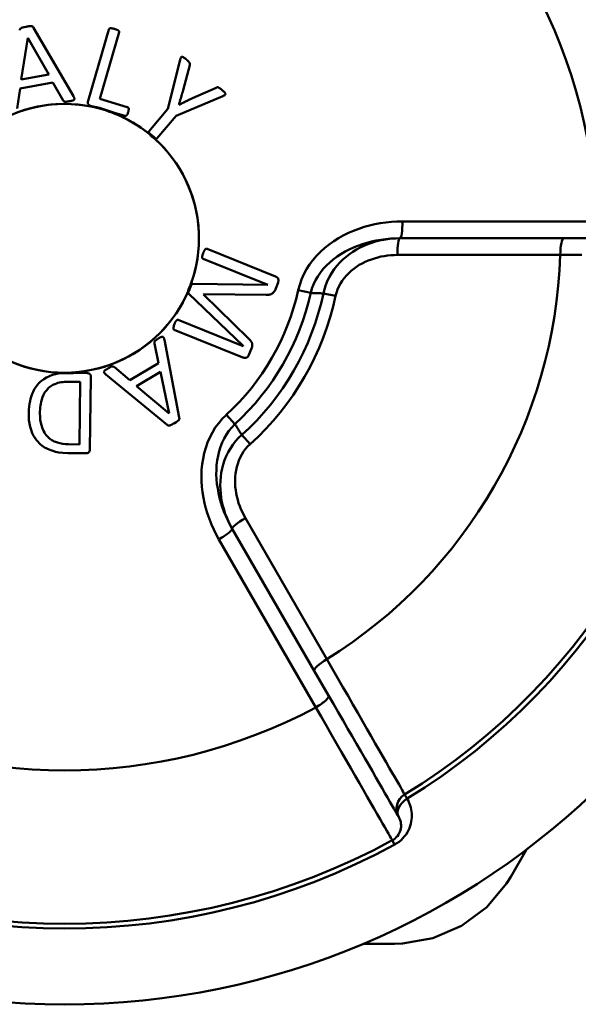
# Model space of a CAD drawing. Extents: x 467 to 1350, y -174 to 454.
# Drawn here: x 586 to 594, y 180 to 194 of the extents above; entities that cross this region are included whole.
import ezdxf

# ---------------------------------------------------------------- set-up
doc = ezdxf.new("R2010")
doc.units = 0
doc.layers.add('AM_0', color=7, linetype='CONTINUOUS', lineweight=50)

# ---------------------------------------------------------------- blocks, each defined once
blk = doc.blocks.new('A$C6E2420BD')
at = {"layer": 'AM_0'}
for p, q in [((6.524, 20.359), (6.489, 20.423)), ((6.302, 19.738), (6.34, 19.676)), ((7.661, 18.38), (9.104, 15.88)), ((7.684, 17.837), (7.473, 18.202)), ((7.684, 17.837), (8.905, 15.721)), ((8.709, 15.564), (7.497, 17.664)), ((11.007, 13.47), (11.023, 14.536)), ((11.082, 14.599), (11.352, 14.595)), ((8.641, 14.463), (8.764, 14.326)), ((11.18, 14.466), (11.167, 13.537)), ((11.342, 14.464), (11.18, 14.466)), ((8.993, 14.026), (8.865, 14.165)), ((9.915, 12.911), (9.694, 14.069)), ((9.875, 14.177), (10.786, 13.427)), ((9.844, 14.006), (9.971, 13.388)), ((10.328, 13.601), (9.845, 14.007)), ((9.971, 13.388), (10.328, 13.601)), ((10.428, 13.513), (10.001, 13.26)), ((10.664, 13.315), (10.428, 13.513)), ((11.167, 13.537), (11.33, 13.534)), ((11.238, 13.403), (11.065, 13.405)), ((11.238, 13.403), (11.318, 13.401)), ((10.001, 13.26), (10.063, 12.964)), ((8.618, 13.041), (8.656, 13.136)), ((8.749, 13.172), (9.767, 12.761)), ((8.744, 13.003), (8.743, 13.001)), ((8.743, 13.001), (9.554, 12.22)), ((9.708, 12.613), (8.744, 13.003)), ((9.331, 12.237), (8.664, 12.89)), ((7.368, 12.258), (7.548, 12.22)), ((7.923, 12.171), (7.738, 12.212)), ((8.399, 12.241), (9.329, 12.233)), ((9.329, 12.233), (9.331, 12.237)), ((8.22, 12.057), (8.257, 12.147)), ((8.376, 12.094), (8.376, 12.093)), ((9.495, 12.076), (8.376, 12.094)), ((8.376, 12.093), (9.34, 11.703)), ((9.28, 11.556), (8.262, 11.968)), ((4.024, 11.648), (6.448, 11.648)), ((3.545, 11.4), (3.968, 11.4)), ((6.41, 11.4), (3.968, 11.4)), ((6.372, 11.148), (3.485, 11.148)), ((9.74, 9.577), (10.026, 9.912)), ((10.147, 9.809), (9.861, 9.474)), ((9.045, 9.284), (9.74, 9.577)), ((10.505, 9.578), (10.656, 9.534)), ((11.012, 9.43), (10.656, 9.534)), ((9.861, 9.474), (9.68, 8.742)), ((9.7, 9.413), (9.699, 9.414)), ((10.877, 9.326), (10.466, 9.446)), ((12.062, 9.169), (12.107, 9.468)), ((9.496, 9.314), (9.146, 9.16)), ((10.587, 8.334), (10.877, 9.326)), ((11.05, 9.352), (10.74, 8.29)), ((11.86, 8.266), (11.267, 9.286)), ((11.421, 9.348), (11.573, 9.08)), ((9.537, 8.824), (9.634, 9.193)), ((11.573, 9.08), (12.062, 9.169)), ((12.045, 9.038), (11.636, 8.964)), ((11.636, 8.964), (11.947, 8.414)), ((11.948, 8.414), (12.045, 9.038))]:
    blk.add_line(p, q, dxfattribs=at)
for points in [[(6.489, 20.423), (6.455, 20.403), (6.423, 20.38), (6.393, 20.355), (6.366, 20.328), (6.341, 20.299), (6.319, 20.27), (6.3, 20.239), (6.284, 20.208), (6.27, 20.176), (6.258, 20.145), (6.249, 20.113), (6.242, 20.081), (6.238, 20.05), (6.235, 20.019), (6.234, 19.988), (6.235, 19.958), (6.238, 19.928), (6.243, 19.899), (6.249, 19.871), (6.257, 19.843), (6.266, 19.816), (6.277, 19.789), (6.289, 19.763), (6.302, 19.738)], [(7.661, 18.38), (7.582, 18.518), (7.503, 18.654), (7.427, 18.788), (7.352, 18.918), (7.279, 19.045), (7.208, 19.168), (7.14, 19.287), (7.074, 19.401), (7.012, 19.51), (6.952, 19.614), (6.896, 19.712), (6.843, 19.804), (6.793, 19.89), (6.748, 19.969), (6.706, 20.042), (6.668, 20.107), (6.635, 20.165), (6.606, 20.216), (6.581, 20.259), (6.56, 20.295), (6.544, 20.323), (6.533, 20.343), (6.526, 20.355), (6.524, 20.359)], [(6.427, 20.014), (6.429, 20.011), (6.435, 20), (6.446, 19.981), (6.46, 19.956), (6.479, 19.923), (6.502, 19.884), (6.529, 19.837), (6.56, 19.784), (6.594, 19.724), (6.633, 19.657), (6.675, 19.585), (6.72, 19.506), (6.769, 19.422), (6.82, 19.332), (6.875, 19.237), (6.933, 19.137), (6.993, 19.033), (7.056, 18.924), (7.121, 18.811), (7.188, 18.695), (7.257, 18.576), (7.328, 18.453), (7.4, 18.329), (7.473, 18.202)], [(6.34, 19.676), (6.343, 19.672), (6.35, 19.66), (6.362, 19.639), (6.378, 19.611), (6.399, 19.574), (6.424, 19.53), (6.454, 19.479), (6.488, 19.419), (6.526, 19.353), (6.569, 19.279), (6.616, 19.198), (6.666, 19.11), (6.72, 19.016), (6.777, 18.917), (6.838, 18.811), (6.902, 18.701), (6.968, 18.585), (7.037, 18.464), (7.109, 18.339), (7.183, 18.21), (7.259, 18.078), (7.337, 17.942), (7.417, 17.804), (7.497, 17.664)], [(8.993, 14.026), (9.053, 14.085), (9.107, 14.149), (9.157, 14.217), (9.201, 14.288), (9.239, 14.363), (9.272, 14.439), (9.3, 14.518), (9.323, 14.599), (9.34, 14.681), (9.353, 14.763), (9.361, 14.846), (9.364, 14.929), (9.363, 15.013), (9.358, 15.096), (9.349, 15.179), (9.335, 15.261), (9.318, 15.343), (9.298, 15.423), (9.274, 15.502), (9.246, 15.581), (9.215, 15.658), (9.181, 15.733), (9.144, 15.808), (9.104, 15.88)], [(8.764, 14.326), (8.812, 14.371), (8.857, 14.42), (8.897, 14.472), (8.933, 14.527), (8.966, 14.584), (8.994, 14.642), (9.019, 14.703), (9.039, 14.764), (9.055, 14.825), (9.068, 14.888), (9.076, 14.95), (9.081, 15.013), (9.083, 15.076), (9.081, 15.138), (9.077, 15.2), (9.069, 15.262), (9.058, 15.322), (9.044, 15.382), (9.027, 15.442), (9.008, 15.5), (8.986, 15.557), (8.961, 15.613), (8.934, 15.668), (8.905, 15.721)], [(8.905, 15.721), (8.939, 15.659), (8.972, 15.596), (9.001, 15.531), (9.028, 15.465), (9.053, 15.398), (9.074, 15.331), (9.093, 15.263), (9.109, 15.194), (9.122, 15.125), (9.132, 15.054), (9.139, 14.984), (9.142, 14.914), (9.141, 14.844), (9.137, 14.775), (9.129, 14.706), (9.117, 14.638), (9.101, 14.57), (9.08, 14.505), (9.056, 14.441), (9.026, 14.38), (8.993, 14.321), (8.954, 14.265), (8.912, 14.213), (8.865, 14.165)], [(8.709, 15.564), (8.733, 15.521), (8.755, 15.477), (8.775, 15.432), (8.794, 15.386), (8.81, 15.339), (8.824, 15.292), (8.837, 15.244), (8.847, 15.195), (8.854, 15.146), (8.86, 15.097), (8.863, 15.048), (8.863, 14.998), (8.861, 14.948), (8.856, 14.899), (8.849, 14.85), (8.838, 14.802), (8.824, 14.754), (8.807, 14.707), (8.787, 14.661), (8.764, 14.617), (8.738, 14.575), (8.708, 14.535), (8.676, 14.498), (8.641, 14.463)], [(8.764, 14.326), (8.768, 14.319), (8.773, 14.312), (8.777, 14.306), (8.781, 14.299), (8.785, 14.292), (8.789, 14.286), (8.794, 14.279), (8.798, 14.272), (8.802, 14.266), (8.806, 14.259), (8.81, 14.252), (8.815, 14.246), (8.819, 14.239), (8.823, 14.232), (8.827, 14.226), (8.832, 14.219), (8.836, 14.212), (8.84, 14.205), (8.844, 14.199), (8.848, 14.192), (8.853, 14.185), (8.857, 14.179), (8.861, 14.172), (8.865, 14.165)], [(6.372, 11.148), (6.455, 11.15), (6.537, 11.155), (6.62, 11.163), (6.702, 11.175), (6.784, 11.19), (6.864, 11.209), (6.944, 11.231), (7.024, 11.257), (7.101, 11.287), (7.178, 11.32), (7.253, 11.357), (7.325, 11.398), (7.396, 11.443), (7.464, 11.491), (7.529, 11.543), (7.591, 11.599), (7.65, 11.659), (7.704, 11.723), (7.754, 11.79), (7.799, 11.861), (7.839, 11.934), (7.873, 12.011), (7.901, 12.09), (7.923, 12.171)], [(6.41, 11.4), (6.471, 11.401), (6.532, 11.405), (6.592, 11.412), (6.652, 11.422), (6.712, 11.434), (6.772, 11.449), (6.83, 11.467), (6.889, 11.488), (6.946, 11.511), (7.002, 11.538), (7.057, 11.568), (7.11, 11.6), (7.162, 11.636), (7.212, 11.675), (7.26, 11.717), (7.306, 11.762), (7.349, 11.81), (7.389, 11.861), (7.425, 11.914), (7.458, 11.971), (7.487, 12.03), (7.512, 12.092), (7.533, 12.155), (7.548, 12.22)], [(7.738, 12.212), (7.719, 12.148), (7.696, 12.085), (7.666, 12.024), (7.632, 11.966), (7.594, 11.91), (7.551, 11.856), (7.505, 11.806), (7.455, 11.758), (7.402, 11.714), (7.346, 11.672), (7.288, 11.634), (7.227, 11.598), (7.165, 11.566), (7.101, 11.537), (7.036, 11.51), (6.969, 11.487), (6.901, 11.466), (6.833, 11.448), (6.763, 11.433), (6.693, 11.421), (6.623, 11.412), (6.552, 11.405), (6.481, 11.401), (6.41, 11.4)], [(7.368, 12.258), (7.355, 12.21), (7.339, 12.163), (7.319, 12.117), (7.295, 12.073), (7.269, 12.031), (7.239, 11.991), (7.207, 11.953), (7.172, 11.917), (7.135, 11.884), (7.097, 11.853), (7.056, 11.824), (7.015, 11.797), (6.971, 11.773), (6.927, 11.751), (6.882, 11.731), (6.835, 11.713), (6.788, 11.698), (6.741, 11.685), (6.693, 11.673), (6.644, 11.664), (6.596, 11.657), (6.547, 11.652), (6.497, 11.649), (6.448, 11.648)], [(7.738, 12.212), (7.73, 12.213), (7.722, 12.213), (7.714, 12.213), (7.706, 12.214), (7.698, 12.214), (7.69, 12.214), (7.682, 12.215), (7.675, 12.215), (7.667, 12.215), (7.659, 12.216), (7.651, 12.216), (7.643, 12.216), (7.635, 12.216), (7.627, 12.217), (7.619, 12.217), (7.611, 12.217), (7.604, 12.218), (7.596, 12.218), (7.588, 12.218), (7.58, 12.219), (7.572, 12.219), (7.564, 12.219), (7.556, 12.219), (7.548, 12.22)], [(4.024, 11.648), (3.863, 11.648), (3.704, 11.647)]]:
    blk.add_lwpolyline(points, dxfattribs=at)
at = {"layer": 'AM_0', "flags": 128}
for points in [[(11.082, 14.599), (11.066, 14.597), (11.05, 14.591), (11.039, 14.583), (11.036, 14.58), (11.034, 14.578), (11.033, 14.576), (11.032, 14.574), (11.031, 14.572), (11.029, 14.57), (11.029, 14.568), (11.028, 14.566), (11.027, 14.564), (11.026, 14.562), (11.025, 14.559), (11.025, 14.557), (11.024, 14.555), (11.024, 14.552), (11.024, 14.55), (11.023, 14.548), (11.023, 14.545), (11.023, 14.543), (11.023, 14.541), (11.023, 14.538), (11.023, 14.536)], [(11.933, 14.008), (11.933, 14.057), (11.929, 14.107), (11.923, 14.156), (11.913, 14.205), (11.899, 14.252), (11.881, 14.298), (11.86, 14.341), (11.838, 14.376), (11.816, 14.406), (11.795, 14.43), (11.777, 14.45), (11.758, 14.467), (11.739, 14.482), (11.719, 14.497), (11.698, 14.511), (11.676, 14.523), (11.654, 14.534), (11.631, 14.545), (11.606, 14.555), (11.574, 14.565), (11.534, 14.576), (11.484, 14.585), (11.424, 14.592), (11.352, 14.595)], [(11.342, 14.464), (11.385, 14.462), (11.428, 14.458), (11.47, 14.45), (11.506, 14.441), (11.533, 14.431), (11.553, 14.422), (11.57, 14.413), (11.587, 14.403), (11.602, 14.393), (11.618, 14.382), (11.632, 14.37), (11.646, 14.357), (11.66, 14.343), (11.673, 14.327), (11.686, 14.31), (11.7, 14.29), (11.712, 14.267), (11.724, 14.242), (11.735, 14.215), (11.745, 14.182), (11.754, 14.145), (11.761, 14.103), (11.765, 14.056), (11.766, 14.003)], [(9.765, 14.151), (9.741, 14.136), (9.725, 14.125), (9.715, 14.118), (9.709, 14.113), (9.705, 14.109), (9.701, 14.105), (9.699, 14.102), (9.697, 14.098), (9.695, 14.096), (9.694, 14.093), (9.693, 14.091), (9.693, 14.088), (9.693, 14.087), (9.692, 14.085), (9.692, 14.083), (9.692, 14.082), (9.692, 14.08), (9.692, 14.079), (9.692, 14.077), (9.693, 14.075), (9.693, 14.074), (9.693, 14.072), (9.693, 14.071), (9.694, 14.069)], [(9.875, 14.177), (9.864, 14.184), (9.855, 14.187), (9.851, 14.188), (9.848, 14.188), (9.845, 14.187), (9.842, 14.187), (9.839, 14.187), (9.837, 14.186), (9.835, 14.186), (9.832, 14.185), (9.83, 14.184), (9.827, 14.183), (9.824, 14.182), (9.82, 14.18), (9.817, 14.179), (9.813, 14.177), (9.808, 14.175), (9.803, 14.172), (9.798, 14.17), (9.793, 14.167), (9.786, 14.163), (9.78, 14.159), (9.772, 14.155), (9.765, 14.151)], [(11.766, 14.003), (11.766, 13.975), (11.764, 13.947), (11.762, 13.918), (11.758, 13.89), (11.754, 13.862), (11.748, 13.833), (11.739, 13.801), (11.728, 13.766), (11.711, 13.728), (11.691, 13.692), (11.666, 13.658), (11.637, 13.627), (11.605, 13.601), (11.574, 13.582), (11.546, 13.569), (11.521, 13.559), (11.498, 13.552), (11.475, 13.547), (11.451, 13.542), (11.427, 13.539), (11.403, 13.536), (11.378, 13.535), (11.354, 13.534), (11.33, 13.534)], [(11.457, 13.408), (11.495, 13.414), (11.534, 13.422), (11.578, 13.434), (11.624, 13.451), (11.671, 13.473), (11.71, 13.497), (11.742, 13.52), (11.767, 13.542), (11.786, 13.561), (11.802, 13.58), (11.818, 13.599), (11.832, 13.619), (11.845, 13.64), (11.857, 13.661), (11.868, 13.684), (11.878, 13.706), (11.887, 13.73), (11.897, 13.757), (11.906, 13.787), (11.914, 13.822), (11.921, 13.861), (11.927, 13.905), (11.931, 13.954), (11.933, 14.008)], [(10.664, 13.315), (10.67, 13.312), (10.676, 13.309), (10.68, 13.307), (10.682, 13.306), (10.685, 13.306), (10.687, 13.306), (10.69, 13.306), (10.692, 13.306), (10.694, 13.307), (10.696, 13.307), (10.698, 13.308), (10.701, 13.308), (10.703, 13.309), (10.706, 13.31), (10.71, 13.312), (10.713, 13.313), (10.717, 13.315), (10.722, 13.318), (10.726, 13.32), (10.732, 13.323), (10.737, 13.326), (10.744, 13.33), (10.75, 13.334), (10.758, 13.338)], [(10.758, 13.338), (10.763, 13.341), (10.769, 13.345), (10.775, 13.348), (10.78, 13.351), (10.786, 13.355), (10.791, 13.359), (10.796, 13.363), (10.801, 13.367), (10.806, 13.371), (10.81, 13.376), (10.813, 13.382), (10.814, 13.389), (10.813, 13.395), (10.811, 13.4), (10.809, 13.403), (10.807, 13.406), (10.805, 13.408), (10.803, 13.411), (10.8, 13.414), (10.798, 13.416), (10.795, 13.419), (10.792, 13.422), (10.789, 13.424), (10.786, 13.427)], [(11.007, 13.47), (11.007, 13.466), (11.007, 13.463), (11.008, 13.459), (11.008, 13.455), (11.008, 13.451), (11.009, 13.448), (11.01, 13.444), (11.011, 13.44), (11.013, 13.437), (11.014, 13.434), (11.016, 13.43), (11.018, 13.427), (11.02, 13.424), (11.023, 13.422), (11.026, 13.419), (11.03, 13.417), (11.034, 13.414), (11.038, 13.412), (11.042, 13.41), (11.047, 13.408), (11.051, 13.407), (11.056, 13.406), (11.06, 13.405), (11.065, 13.405)], [(11.318, 13.401), (11.325, 13.401), (11.332, 13.401), (11.338, 13.401), (11.345, 13.401), (11.351, 13.401), (11.357, 13.401), (11.363, 13.402), (11.37, 13.402), (11.376, 13.402), (11.382, 13.402), (11.387, 13.402), (11.393, 13.403), (11.399, 13.403), (11.405, 13.403), (11.41, 13.404), (11.416, 13.404), (11.421, 13.405), (11.426, 13.405), (11.432, 13.406), (11.437, 13.406), (11.442, 13.407), (11.447, 13.407), (11.452, 13.408), (11.457, 13.408)], [(8.749, 13.172), (8.746, 13.173), (8.744, 13.174), (8.742, 13.175), (8.739, 13.176), (8.737, 13.176), (8.734, 13.177), (8.732, 13.178), (8.729, 13.178), (8.727, 13.179), (8.723, 13.179), (8.717, 13.179), (8.711, 13.179), (8.703, 13.178), (8.697, 13.177), (8.692, 13.175), (8.687, 13.173), (8.683, 13.171), (8.68, 13.168), (8.676, 13.166), (8.673, 13.162), (8.669, 13.159), (8.665, 13.153), (8.661, 13.146), (8.656, 13.136)], [(8.618, 13.041), (8.614, 13.032), (8.612, 13.023), (8.609, 13.015), (8.608, 13.006), (8.607, 12.998), (8.607, 12.991), (8.607, 12.985), (8.607, 12.979), (8.608, 12.974), (8.609, 12.969), (8.61, 12.965), (8.611, 12.961), (8.613, 12.957), (8.614, 12.954), (8.615, 12.951), (8.617, 12.948), (8.618, 12.945), (8.62, 12.942), (8.624, 12.936), (8.628, 12.93), (8.634, 12.922), (8.642, 12.912), (8.652, 12.902), (8.664, 12.89)], [(9.915, 12.911), (9.917, 12.902), (9.919, 12.893), (9.922, 12.885), (9.925, 12.88), (9.926, 12.876), (9.928, 12.874), (9.929, 12.873), (9.931, 12.871), (9.933, 12.869), (9.935, 12.868), (9.937, 12.867), (9.939, 12.866), (9.942, 12.865), (9.947, 12.865), (9.953, 12.866), (9.959, 12.868), (9.965, 12.87), (9.971, 12.873), (9.976, 12.875), (9.982, 12.878), (9.988, 12.881), (9.993, 12.884), (9.998, 12.887), (10.004, 12.891)], [(10.004, 12.891), (10.009, 12.894), (10.015, 12.898), (10.022, 12.901), (10.028, 12.906), (10.034, 12.91), (10.039, 12.914), (10.044, 12.917), (10.048, 12.921), (10.052, 12.924), (10.054, 12.927), (10.056, 12.93), (10.058, 12.932), (10.059, 12.934), (10.06, 12.936), (10.061, 12.939), (10.062, 12.941), (10.063, 12.943), (10.063, 12.945), (10.064, 12.948), (10.064, 12.95), (10.064, 12.953), (10.064, 12.956), (10.063, 12.96), (10.063, 12.964)], [(9.764, 12.675), (9.769, 12.687), (9.773, 12.698), (9.776, 12.711), (9.779, 12.723), (9.78, 12.734), (9.781, 12.74), (9.78, 12.743), (9.78, 12.745), (9.78, 12.747), (9.779, 12.748), (9.778, 12.75), (9.778, 12.752), (9.777, 12.753), (9.776, 12.755), (9.775, 12.756), (9.774, 12.756), (9.773, 12.757), (9.772, 12.758), (9.772, 12.758), (9.771, 12.759), (9.77, 12.759), (9.769, 12.76), (9.768, 12.76), (9.767, 12.761)], [(9.708, 12.613), (9.715, 12.612), (9.722, 12.613), (9.727, 12.615), (9.731, 12.619), (9.734, 12.621), (9.736, 12.624), (9.738, 12.626), (9.74, 12.629), (9.742, 12.631), (9.744, 12.634), (9.746, 12.637), (9.748, 12.64), (9.749, 12.643), (9.751, 12.645), (9.752, 12.648), (9.754, 12.651), (9.755, 12.654), (9.757, 12.657), (9.758, 12.66), (9.759, 12.663), (9.761, 12.666), (9.762, 12.669), (9.763, 12.672), (9.764, 12.675)], [(8.399, 12.241), (8.393, 12.241), (8.387, 12.241), (8.381, 12.241), (8.375, 12.241), (8.369, 12.24), (8.363, 12.24), (8.357, 12.239), (8.351, 12.238), (8.344, 12.237), (8.338, 12.235), (8.331, 12.233), (8.323, 12.23), (8.316, 12.226), (8.31, 12.222), (8.304, 12.217), (8.298, 12.213), (8.293, 12.208), (8.289, 12.203), (8.284, 12.197), (8.279, 12.19), (8.273, 12.182), (8.268, 12.172), (8.262, 12.161), (8.257, 12.147)], [(9.547, 12.139), (9.551, 12.147), (9.554, 12.155), (9.556, 12.161), (9.558, 12.167), (9.559, 12.172), (9.56, 12.177), (9.561, 12.181), (9.562, 12.184), (9.562, 12.187), (9.563, 12.19), (9.563, 12.192), (9.563, 12.194), (9.563, 12.196), (9.563, 12.198), (9.563, 12.2), (9.562, 12.201), (9.562, 12.202), (9.562, 12.204), (9.562, 12.205), (9.562, 12.206), (9.561, 12.206), (9.561, 12.207), (9.561, 12.208), (9.561, 12.208)], [(9.561, 12.208), (9.56, 12.209), (9.56, 12.209), (9.56, 12.21), (9.56, 12.21), (9.56, 12.211), (9.559, 12.211), (9.559, 12.212), (9.559, 12.212), (9.559, 12.213), (9.558, 12.213), (9.558, 12.214), (9.558, 12.214), (9.557, 12.215), (9.557, 12.215), (9.557, 12.216), (9.556, 12.216), (9.556, 12.217), (9.556, 12.217), (9.555, 12.218), (9.555, 12.218), (9.555, 12.219), (9.554, 12.219), (9.554, 12.219), (9.554, 12.22)], [(8.22, 12.057), (8.215, 12.022), (8.221, 12.001), (8.222, 11.999), (8.223, 11.997), (8.224, 11.995), (8.226, 11.993), (8.227, 11.991), (8.229, 11.989), (8.231, 11.987), (8.232, 11.986), (8.234, 11.984), (8.236, 11.982), (8.238, 11.981), (8.24, 11.979), (8.242, 11.978), (8.244, 11.977), (8.246, 11.975), (8.248, 11.974), (8.251, 11.973), (8.253, 11.972), (8.255, 11.971), (8.257, 11.97), (8.26, 11.969), (8.262, 11.968)], [(9.495, 12.076), (9.496, 12.076), (9.496, 12.076), (9.497, 12.076), (9.498, 12.076), (9.498, 12.076), (9.499, 12.076), (9.499, 12.076), (9.5, 12.076), (9.501, 12.076), (9.501, 12.076), (9.502, 12.077), (9.502, 12.077), (9.503, 12.077), (9.504, 12.077), (9.504, 12.077), (9.505, 12.078), (9.505, 12.078), (9.506, 12.078), (9.506, 12.078), (9.507, 12.078), (9.507, 12.079), (9.508, 12.079), (9.509, 12.079), (9.509, 12.08)], [(9.509, 12.08), (9.512, 12.082), (9.514, 12.083), (9.516, 12.085), (9.518, 12.087), (9.52, 12.089), (9.521, 12.09), (9.523, 12.092), (9.524, 12.094), (9.526, 12.096), (9.527, 12.098), (9.529, 12.1), (9.53, 12.103), (9.532, 12.105), (9.533, 12.108), (9.534, 12.11), (9.536, 12.113), (9.537, 12.116), (9.539, 12.119), (9.54, 12.122), (9.542, 12.125), (9.543, 12.128), (9.545, 12.132), (9.546, 12.135), (9.547, 12.139)], [(9.28, 11.556), (9.283, 11.555), (9.286, 11.555), (9.289, 11.554), (9.292, 11.555), (9.295, 11.555), (9.299, 11.557), (9.302, 11.559), (9.304, 11.561), (9.306, 11.562), (9.307, 11.564), (9.309, 11.566), (9.31, 11.567), (9.312, 11.57), (9.314, 11.572), (9.315, 11.575), (9.317, 11.578), (9.319, 11.581), (9.321, 11.585), (9.324, 11.589), (9.326, 11.594), (9.329, 11.599), (9.331, 11.604), (9.334, 11.61), (9.337, 11.617)], [(9.337, 11.617), (9.34, 11.626), (9.343, 11.635), (9.347, 11.646), (9.35, 11.657), (9.352, 11.668), (9.353, 11.677), (9.353, 11.683), (9.353, 11.685), (9.353, 11.688), (9.352, 11.69), (9.352, 11.692), (9.351, 11.694), (9.35, 11.695), (9.349, 11.697), (9.348, 11.698), (9.347, 11.699), (9.346, 11.7), (9.345, 11.7), (9.345, 11.701), (9.344, 11.702), (9.343, 11.702), (9.342, 11.703), (9.341, 11.703), (9.34, 11.703)], [(10.042, 9.92), (10.041, 9.92), (10.04, 9.919), (10.039, 9.919), (10.038, 9.919), (10.037, 9.919), (10.036, 9.919), (10.035, 9.919), (10.035, 9.918), (10.034, 9.918), (10.033, 9.918), (10.033, 9.917), (10.032, 9.917), (10.032, 9.917), (10.031, 9.916), (10.03, 9.916), (10.03, 9.916), (10.029, 9.915), (10.029, 9.915), (10.028, 9.914), (10.028, 9.914), (10.027, 9.914), (10.027, 9.913), (10.026, 9.913), (10.026, 9.912)], [(10.105, 9.883), (10.099, 9.888), (10.094, 9.893), (10.088, 9.897), (10.084, 9.9), (10.079, 9.903), (10.075, 9.906), (10.071, 9.908), (10.068, 9.91), (10.065, 9.912), (10.062, 9.913), (10.059, 9.915), (10.057, 9.916), (10.055, 9.917), (10.053, 9.917), (10.051, 9.918), (10.05, 9.918), (10.049, 9.919), (10.048, 9.919), (10.047, 9.919), (10.046, 9.919), (10.045, 9.919), (10.044, 9.92), (10.043, 9.92), (10.042, 9.92)], [(10.152, 9.826), (10.151, 9.829), (10.15, 9.832), (10.149, 9.834), (10.148, 9.836), (10.147, 9.838), (10.146, 9.839), (10.145, 9.841), (10.144, 9.842), (10.143, 9.844), (10.142, 9.846), (10.14, 9.848), (10.139, 9.85), (10.137, 9.852), (10.135, 9.854), (10.133, 9.856), (10.131, 9.859), (10.128, 9.861), (10.126, 9.864), (10.123, 9.867), (10.12, 9.87), (10.117, 9.873), (10.113, 9.876), (10.109, 9.88), (10.105, 9.883)], [(10.147, 9.809), (10.147, 9.81), (10.148, 9.81), (10.148, 9.811), (10.149, 9.812), (10.149, 9.812), (10.15, 9.813), (10.15, 9.814), (10.15, 9.815), (10.151, 9.816), (10.151, 9.816), (10.151, 9.817), (10.151, 9.818), (10.152, 9.819), (10.152, 9.82), (10.152, 9.82), (10.152, 9.821), (10.152, 9.822), (10.152, 9.823), (10.152, 9.823), (10.152, 9.824), (10.152, 9.824), (10.152, 9.825), (10.152, 9.825), (10.152, 9.826)], [(10.505, 9.578), (10.503, 9.578), (10.502, 9.579), (10.5, 9.579), (10.499, 9.579), (10.498, 9.579), (10.496, 9.579), (10.495, 9.579), (10.493, 9.579), (10.492, 9.579), (10.49, 9.579), (10.489, 9.578), (10.487, 9.577), (10.484, 9.576), (10.482, 9.574), (10.479, 9.572), (10.477, 9.57), (10.475, 9.567), (10.472, 9.564), (10.47, 9.561), (10.467, 9.556), (10.464, 9.55), (10.461, 9.543), (10.458, 9.533), (10.454, 9.521)], [(9.496, 9.314), (9.505, 9.319), (9.515, 9.323), (9.524, 9.327), (9.533, 9.332), (9.542, 9.336), (9.55, 9.34), (9.559, 9.344), (9.568, 9.349), (9.576, 9.353), (9.585, 9.357), (9.593, 9.361), (9.601, 9.365), (9.609, 9.369), (9.617, 9.373), (9.625, 9.377), (9.634, 9.381), (9.642, 9.385), (9.65, 9.389), (9.658, 9.393), (9.666, 9.397), (9.674, 9.402), (9.682, 9.406), (9.69, 9.41), (9.699, 9.414)], [(9.7, 9.413), (9.697, 9.403), (9.695, 9.394), (9.692, 9.385), (9.689, 9.376), (9.686, 9.367), (9.684, 9.358), (9.681, 9.349), (9.678, 9.34), (9.675, 9.33), (9.672, 9.321), (9.67, 9.312), (9.667, 9.303), (9.664, 9.294), (9.661, 9.285), (9.658, 9.276), (9.656, 9.267), (9.653, 9.257), (9.65, 9.248), (9.648, 9.239), (9.645, 9.23), (9.642, 9.221), (9.64, 9.211), (9.637, 9.202), (9.634, 9.193)], [(10.454, 9.521), (10.453, 9.517), (10.451, 9.512), (10.45, 9.508), (10.449, 9.504), (10.449, 9.5), (10.448, 9.497), (10.447, 9.493), (10.447, 9.49), (10.446, 9.487), (10.446, 9.484), (10.446, 9.481), (10.446, 9.478), (10.446, 9.475), (10.446, 9.472), (10.446, 9.469), (10.447, 9.466), (10.449, 9.462), (10.451, 9.457), (10.454, 9.453), (10.456, 9.451), (10.458, 9.449), (10.461, 9.448), (10.463, 9.447), (10.466, 9.446)], [(11.018, 9.428), (11.018, 9.428), (11.018, 9.428), (11.017, 9.428), (11.017, 9.428), (11.017, 9.428), (11.017, 9.428), (11.016, 9.428), (11.016, 9.428), (11.016, 9.428), (11.016, 9.429), (11.015, 9.429), (11.015, 9.429), (11.015, 9.429), (11.015, 9.429), (11.014, 9.429), (11.014, 9.429), (11.014, 9.429), (11.013, 9.429), (11.013, 9.429), (11.013, 9.429), (11.013, 9.43), (11.012, 9.43), (11.012, 9.43), (11.012, 9.43)], [(11.05, 9.352), (11.051, 9.355), (11.052, 9.359), (11.053, 9.362), (11.053, 9.366), (11.054, 9.369), (11.054, 9.373), (11.054, 9.376), (11.054, 9.38), (11.054, 9.383), (11.054, 9.387), (11.053, 9.39), (11.052, 9.393), (11.051, 9.397), (11.049, 9.4), (11.047, 9.403), (11.045, 9.406), (11.043, 9.409), (11.04, 9.412), (11.037, 9.415), (11.033, 9.418), (11.03, 9.421), (11.026, 9.424), (11.022, 9.426), (11.018, 9.428)], [(9.045, 9.284), (9.038, 9.281), (9.03, 9.277), (9.023, 9.273), (9.017, 9.269), (9.013, 9.266), (9.011, 9.264), (9.009, 9.261), (9.008, 9.259), (9.007, 9.256), (9.007, 9.253), (9.007, 9.251), (9.008, 9.247), (9.01, 9.242), (9.013, 9.237), (9.017, 9.232), (9.021, 9.227), (9.025, 9.222), (9.03, 9.217), (9.035, 9.213), (9.039, 9.208), (9.044, 9.204), (9.049, 9.199), (9.054, 9.195), (9.059, 9.191)], [(11.325, 9.36), (11.319, 9.359), (11.312, 9.357), (11.306, 9.356), (11.299, 9.355), (11.293, 9.354), (11.287, 9.352), (11.281, 9.35), (11.274, 9.348), (11.268, 9.345), (11.263, 9.342), (11.258, 9.338), (11.255, 9.332), (11.254, 9.326), (11.254, 9.32), (11.255, 9.316), (11.255, 9.313), (11.256, 9.31), (11.258, 9.307), (11.259, 9.304), (11.26, 9.3), (11.262, 9.297), (11.264, 9.293), (11.266, 9.29), (11.267, 9.286)], [(11.421, 9.348), (11.417, 9.354), (11.412, 9.359), (11.409, 9.362), (11.407, 9.363), (11.405, 9.364), (11.402, 9.365), (11.4, 9.366), (11.398, 9.366), (11.396, 9.367), (11.394, 9.367), (11.392, 9.367), (11.389, 9.368), (11.386, 9.368), (11.383, 9.368), (11.38, 9.367), (11.376, 9.367), (11.371, 9.367), (11.366, 9.366), (11.361, 9.366), (11.355, 9.365), (11.349, 9.364), (11.341, 9.363), (11.334, 9.361), (11.325, 9.36)], [(9.059, 9.191), (9.064, 9.186), (9.07, 9.182), (9.075, 9.178), (9.08, 9.174), (9.084, 9.171), (9.089, 9.167), (9.093, 9.165), (9.098, 9.162), (9.102, 9.159), (9.105, 9.157), (9.109, 9.156), (9.113, 9.154), (9.117, 9.153), (9.12, 9.152), (9.124, 9.152), (9.127, 9.152), (9.13, 9.153), (9.132, 9.153), (9.135, 9.154), (9.137, 9.155), (9.139, 9.156), (9.141, 9.157), (9.144, 9.159), (9.146, 9.16)], [(9.537, 8.824), (9.535, 8.806), (9.536, 8.799), (9.537, 8.795), (9.539, 8.791), (9.54, 8.789), (9.542, 8.787), (9.543, 8.784), (9.545, 8.782), (9.547, 8.779), (9.549, 8.777), (9.552, 8.774), (9.554, 8.771), (9.556, 8.769), (9.559, 8.766), (9.562, 8.763), (9.565, 8.76), (9.568, 8.758), (9.571, 8.755), (9.574, 8.752), (9.577, 8.749), (9.58, 8.746), (9.584, 8.743), (9.587, 8.74), (9.59, 8.737)], [(9.59, 8.737), (9.598, 8.731), (9.605, 8.725), (9.613, 8.719), (9.62, 8.713), (9.628, 8.708), (9.635, 8.703), (9.643, 8.699), (9.652, 8.697), (9.658, 8.699), (9.662, 8.701), (9.665, 8.704), (9.668, 8.707), (9.669, 8.71), (9.67, 8.712), (9.671, 8.714), (9.672, 8.717), (9.673, 8.719), (9.674, 8.722), (9.675, 8.725), (9.676, 8.728), (9.677, 8.732), (9.678, 8.735), (9.679, 8.738), (9.68, 8.742)], [(10.587, 8.334), (10.587, 8.33), (10.587, 8.325), (10.588, 8.321), (10.589, 8.318), (10.591, 8.315), (10.593, 8.312), (10.596, 8.311), (10.597, 8.309), (10.599, 8.308), (10.6, 8.307), (10.602, 8.306), (10.604, 8.304), (10.607, 8.303), (10.609, 8.301), (10.612, 8.3), (10.615, 8.298), (10.619, 8.297), (10.623, 8.295), (10.627, 8.293), (10.632, 8.292), (10.637, 8.29), (10.642, 8.288), (10.648, 8.286), (10.655, 8.284)], [(10.655, 8.284), (10.66, 8.283), (10.666, 8.281), (10.673, 8.279), (10.68, 8.278), (10.688, 8.276), (10.696, 8.275), (10.704, 8.274), (10.711, 8.274), (10.716, 8.274), (10.72, 8.274), (10.723, 8.274), (10.725, 8.275), (10.727, 8.276), (10.729, 8.277), (10.731, 8.278), (10.733, 8.279), (10.734, 8.28), (10.736, 8.282), (10.737, 8.283), (10.737, 8.284), (10.738, 8.285), (10.739, 8.287), (10.739, 8.288), (10.74, 8.29)], [(11.86, 8.266), (11.867, 8.255), (11.875, 8.249), (11.878, 8.247), (11.881, 8.246), (11.884, 8.245), (11.887, 8.244), (11.89, 8.244), (11.892, 8.243), (11.894, 8.243), (11.897, 8.243), (11.9, 8.243), (11.903, 8.243), (11.906, 8.243), (11.91, 8.243), (11.914, 8.243), (11.918, 8.244), (11.923, 8.244), (11.928, 8.245), (11.934, 8.245), (11.94, 8.246), (11.947, 8.247), (11.955, 8.249), (11.963, 8.25), (11.972, 8.252)], [(11.972, 8.252), (12, 8.257), (12.019, 8.261), (12.03, 8.265), (12.038, 8.267), (12.043, 8.27), (12.047, 8.272), (12.051, 8.275), (12.054, 8.277), (12.056, 8.279), (12.058, 8.281), (12.06, 8.283), (12.061, 8.285), (12.062, 8.286), (12.063, 8.288), (12.064, 8.289), (12.064, 8.291), (12.065, 8.292), (12.065, 8.294), (12.066, 8.295), (12.066, 8.297), (12.066, 8.298), (12.067, 8.3), (12.067, 8.302), (12.067, 8.303)]]:
    blk.add_lwpolyline(points, dxfattribs=at)
at = {"layer": 'AM_0'}
for radius in [11.4, 2]:
    blk.add_circle((11.4, 11.4), radius, dxfattribs=at)
for centre, radius, start, end in [((11.4, 11.4), 10.273, 61.4397, 118.5603), ((11.4, 11.4), 10.2, 61.4397, 118.5603), ((6.643, 20.139), 0.25, 118.5603, 210), ((6.21, 19.889), 0.25, 301.4397, 30), ((11.4, 11.4), 9.773, 121.4397, 178.5603), ((11.4, 11.4), 9.7, 121.4397, 178.5603), ((11.4, 11.4), 7.919, 61.823, 118.177), ((11.4, 11.4), 7.38, 121.9265, 178.0735), ((11.4, 11.4), 4.123, 132.0147, 167.9853), ((11.4, 11.4), 3.938, 132.0147, 167.9853), ((11.4, 11.4), 3.751, 132.5078, 167.4922), ((11.4, 11.4), 3.562, 132.5078, 167.4922), ((11.4, 11.4), 2, 59.9757, 156.7392), ((11.4, 11.4), 2.009, 88.376, 94.6201), ((11.4, 11.4), 2.009, 156.2781, 160.2208), ((11.4, 11.4), 2, 159.6962, 228.0216), ((11.4, 11.4), 10.273, 181.4397, 238.5603), ((11.4, 11.4), 10.2, 181.4397, 238.5603), ((11.4, 11.4), 7.919, 181.823, 238.177), ((11.4, 11.4), 2.009, 227.4646, 231.5875), ((11.4, 11.4), 2, 231.0086, 253.7195), ((11.4, 11.4), 2, 253.7195, 307.0294), ((11.4, 11.4), 2.009, 248.2756, 259.0445)]:
    blk.add_arc(centre, radius, start, end, dxfattribs=at)
for centre, major_axis, ratio, start_param, end_param in [((6.21, 19.889), (0.217, 0.125), 0.706995, 4.730156, 6.283185), ((7.689, 18.327), (-0.217, -0.125), 0.239402, 4.704769, 6.283185), ((7.467, 17.712), (0.217, 0.125), 0.226532, 4.720009, 6.283185), ((9.122, 15.846), (-0.217, -0.125), 0.152078, 4.704767, 6.28318), ((8.689, 15.596), (0.217, 0.125), 0.152078, 4.720009, 6.283185), ((9.851, 14.011), (28.571, 16.953), 0.00001, 4.712135, 4.712169), ((3.968, 11.65), (0, -0.25), 0.226532, 0, 1.563177), ((6.41, 11.65), (0, -0.25), 0.152078, 0, 1.563177), ((6.41, 11.15), (0, 0.25), 0.152078, 0, 1.578416), ((11.94, 8.413), (-32.692, -5.911), 0.00001, 4.712135, 4.712169)]:
    blk.add_ellipse(centre, major_axis=major_axis, ratio=ratio, start_param=start_param, end_param=end_param, dxfattribs=at)
blk = doc.blocks.new('A$C5D5A3F3E')
at = {"layer": 'AM_0'}
for points in [[(44.896, 26.202), (44.776, 26.198), (44.324, 26.118), (43.896, 25.934), (43.522, 25.655), (43.227, 25.304), (43.164, 25.202)], [(44.896, 26.202), (45.364, 26.202)], [(42.93, 24.797), (43.164, 25.202)]]:
    blk.add_lwpolyline(points, dxfattribs=at)
blk.add_blockref('A$C6E2420BD', (38.403, 4.302), dxfattribs=at)

msp = doc.modelspace()

# ---------------------------------------------------------------- block references
at = {"layer": 'AM_0', "rotation": 180}
msp.add_blockref('A$C5D5A3F3E', (636.244, 206.897), dxfattribs=at)

doc.saveas('drawing.dxf')
